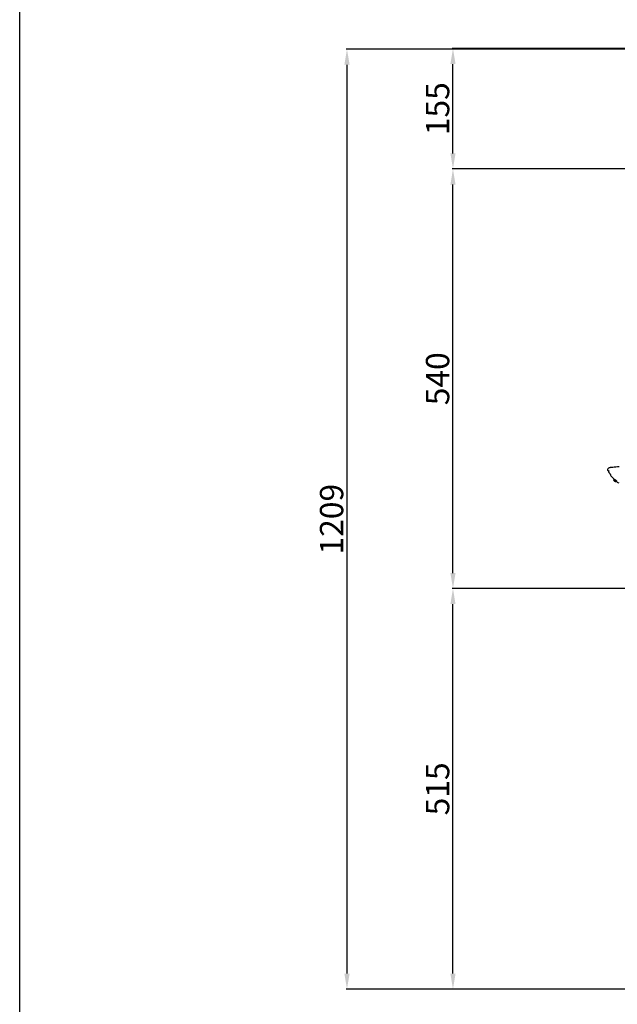
# Model space of a CAD drawing. Units: millimetres. Extents: x 1020 to 5433, y 113 to 3814.
# Drawn here: x 1020 to 1788, y 790 to 2057 of the extents above; entities that cross this region are included whole.
import ezdxf

# ---------------------------------------------------------------- set-up
doc = ezdxf.new("R2010")
doc.units = ezdxf.units.MM
doc.styles.get("Standard").update_dxf_attribs({"font": 'arial.ttf'})
doc.dimstyles.new('ISO-25', dxfattribs={"dimtxt": 30, "dimasz": 20, "dimexe": 1.25, "dimexo": 0.625, "dimtad": 1, "dimdec": 0, "dimtxsty": 'Standard', "dimcen": 2.5, "dimadec": 0, "dimazin": 0, "dimtfac": 1, "dimtdec": 0, "dimtmove": 0, "dimatfit": 3, "dimfxl": 1, "dimarcsym": 0})

# ---------------------------------------------------------------- blocks, each defined once
blk = doc.blocks.new('*D10')
at = {"color": 0, "lineweight": -2, "transparency": 16777216}
for p, q in [((1787, 1325.1), (1575.5, 1325.1)), ((1576.7, 829.9), (1576.7, 1305.1)), ((1743.7, 809.9), (1575.5, 809.9))]:
    blk.add_line(p, q, dxfattribs=at)
at = {"color": 0, "transparency": 16777216}
for points in [[(1573.4, 1305.1), (1580, 1305.1), (1576.7, 1325.1)], [(1573.4, 829.9), (1580, 829.9), (1576.7, 809.9)]]:
    blk.add_solid(points, dxfattribs=at)
at = {"layer": 'Defpoints', "color": 0, "transparency": 16777216}
for p in [(1576.7, 1325.1), (1787.7, 1325.1), (1744.4, 809.9)]:
    blk.add_point(p, dxfattribs=at)
at = {"color": 0, "transparency": 16777216, "insert": (1560.8, 1067.5), "char_height": 30, "attachment_point": 5, "rotation": 90}
blk.add_mtext('515', dxfattribs=at)
blk = doc.blocks.new('*D11')
at = {"color": 0, "lineweight": -2, "transparency": 16777216}
for p, q in [((1950.4, 1864.7), (1575.5, 1864.7)), ((1576.7, 1345.1), (1576.7, 1844.7)), ((1951.4, 1325.1), (1575.5, 1325.1))]:
    blk.add_line(p, q, dxfattribs=at)
at = {"color": 0, "transparency": 16777216}
for points in [[(1573.4, 1844.7), (1580, 1844.7), (1576.7, 1864.7)], [(1573.4, 1345.1), (1580, 1345.1), (1576.7, 1325.1)]]:
    blk.add_solid(points, dxfattribs=at)
at = {"layer": 'Defpoints', "color": 0, "transparency": 16777216}
for p in [(1576.7, 1864.7), (1951, 1864.7), (1952, 1325.1)]:
    blk.add_point(p, dxfattribs=at)
at = {"color": 0, "transparency": 16777216, "insert": (1560.8, 1594.9), "char_height": 30, "attachment_point": 5, "rotation": 90}
blk.add_mtext('540', dxfattribs=at)
blk = doc.blocks.new('*D12')
at = {"color": 0, "lineweight": -2, "transparency": 16777216}
for p, q in [((2055.4, 2018.8), (1439.2, 2018.8)), ((1440.4, 1998.8), (1440.4, 829.9)), ((1967.6, 809.9), (1439.2, 809.9))]:
    blk.add_line(p, q, dxfattribs=at)
at = {"color": 0, "transparency": 16777216}
for points in [[(1437.1, 1998.8), (1443.8, 1998.8), (1440.4, 2018.8)], [(1437.1, 829.9), (1443.8, 829.9), (1440.4, 809.9)]]:
    blk.add_solid(points, dxfattribs=at)
at = {"layer": 'Defpoints', "color": 0, "transparency": 16777216}
for p in [(2056, 2018.8), (1440.4, 809.9), (1968.3, 809.9)]:
    blk.add_point(p, dxfattribs=at)
at = {"color": 0, "transparency": 16777216, "insert": (1424.5, 1414.3), "char_height": 30, "attachment_point": 5, "rotation": 90}
blk.add_mtext('1209', dxfattribs=at)
blk = doc.blocks.new('*D13')
at = {"color": 0, "lineweight": -2, "transparency": 16777216}
for p, q in [((2084.6, 2019.6), (1575.5, 2019.6)), ((1576.7, 1884.7), (1576.7, 1999.6)), ((1947.4, 1864.7), (1575.5, 1864.7))]:
    blk.add_line(p, q, dxfattribs=at)
at = {"color": 0, "transparency": 16777216}
for points in [[(1573.4, 1999.6), (1580, 1999.6), (1576.7, 2019.6)], [(1573.4, 1884.7), (1580, 1884.7), (1576.7, 1864.7)]]:
    blk.add_solid(points, dxfattribs=at)
at = {"layer": 'Defpoints', "color": 0, "transparency": 16777216}
for p in [(1576.7, 2019.6), (2085.3, 2019.6), (1948.1, 1864.7)]:
    blk.add_point(p, dxfattribs=at)
at = {"color": 0, "transparency": 16777216, "insert": (1560.8, 1942.2), "char_height": 30, "attachment_point": 5, "rotation": 90}
blk.add_mtext('155', dxfattribs=at)

msp = doc.modelspace()

# ---------------------------------------------------------------- linework, layer by layer
msp.add_lwpolyline([(1019.6, 3813.9), (5433.5, 3813.9), (5433.5, 112.9), (1019.6, 112.9)], close=True)
for points in [[(1856.1, 1295.6, 0.000002), (1855.5, 1306.8, 0.000002), (1854.8, 1318.8, 0.000002), (1854.1, 1329.8, 0.000004), (1853.6, 1337.7, -0.000212)], [(1790.3, 1481.8, 0.004561), (1786.1, 1481.4, 0.005709), (1782.2, 1481, 0.004654), (1778.9, 1480.6, 0.043644), (1777.5, 1480.3, 0.10922), (1776.2, 1479.6, 0.127463), (1775.4, 1478.3, 0.225166), (1775.5, 1477.3, 0.256967), (1776.4, 1476.9, -0.097291), (1776.7, 1476.8, -0.174874), (1776.9, 1476.6, -0.170704), (1777, 1476.3, -0.092168), (1776.9, 1476, 0.163911), (1776.8, 1475.5, 0.068447), (1776.9, 1474.9, 0.057548), (1777.3, 1474.3, 0.046485), (1777.8, 1473.6, -0.023781), (1778.3, 1473, -0.026418), (1778.8, 1472.4, -0.027099), (1779.2, 1471.8, -0.109381), (1779.3, 1471.4, 0.150532), (1779.7, 1470.2, 0.027396), (1781.2, 1468.4, 0.030337), (1783.1, 1466.6, 0.052652), (1784.8, 1465.4, -0.043403), (1785.6, 1464.8, -0.046688), (1786.3, 1464.2, -0.051756), (1786.8, 1463.5, -0.128815), (1787, 1462.9, 0.296697), (1787.7, 1461.9, 0.053607), (1790.1, 1461.1, 0.036567)]]:
    msp.add_lwpolyline(points, format="xyb")
msp.add_lwpolyline([(1783.1, 1464.9, 0.176553), (1783.2, 1464.7, 0.014236), (1783.5, 1464.3, 0.017822), (1784, 1463.8, 0.012711), (1784.5, 1463.3, 0.035237), (1785.1, 1462.9, 0.100348), (1785.6, 1462.8, 0.22275), (1785.9, 1462.8, 0.214681), (1786, 1463.1, 0.125677), (1785.9, 1463.5, 0.064053), (1785.6, 1464, 0.05745), (1785.1, 1464.4, 0.054778), (1784.5, 1464.7, 0.019009), (1784, 1464.8, 0.034664), (1783.5, 1465, 0.044074), (1783.2, 1465, 0.407084)], format="xyb", close=True)

# ---------------------------------------------------------------- dimensions: what is measured, and where the dimension line sits
at = {"color": 252, "true_color": 0x939598}
for base, p1, p2, picture, middle in [((1440.4, 809.9), (2056, 2018.8), (1968.3, 809.9), '*D12', (1424.5, 1414.3)), ((1576.7, 2019.6), (1948.1, 1864.7), (2085.3, 2019.6), '*D13', (1560.8, 1942.2)), ((1576.7, 1864.7), (1952, 1325.1), (1951, 1864.7), '*D11', (1560.8, 1594.9)), ((1576.7, 1325.1), (1744.4, 809.9), (1787.7, 1325.1), '*D10', (1560.8, 1067.5))]:
    dim = msp.add_linear_dim(base=base, p1=p1, p2=p2, angle=90, dimstyle='ISO-25', dxfattribs=at)
    dim.commit()
    dim.dimension.update_dxf_attribs({"geometry": picture, "text_midpoint": middle})

doc.saveas('drawing.dxf')
